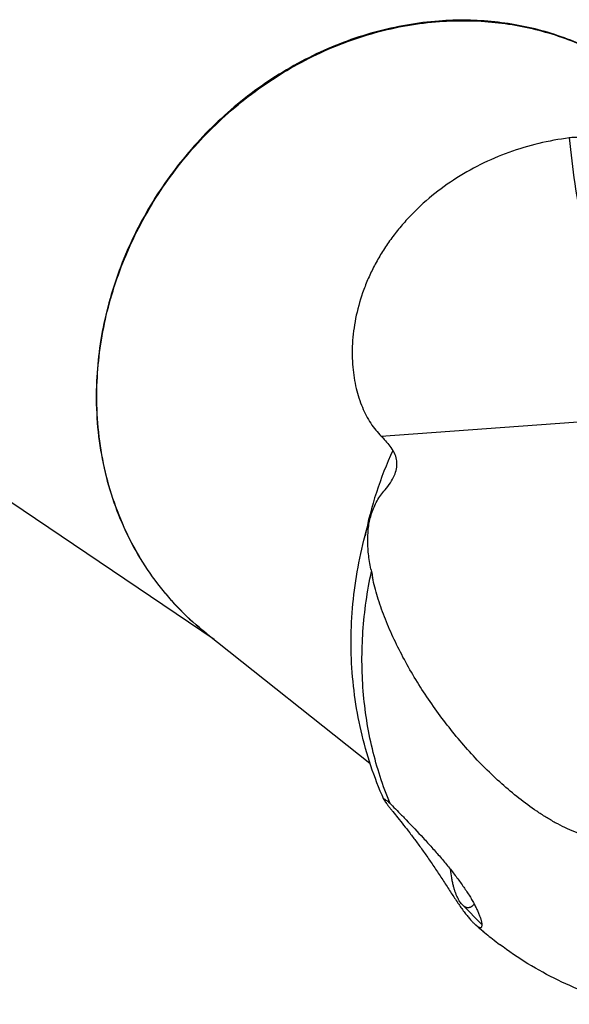
# Model space of a CAD drawing. Units: millimetres. Extents: x 0 to 420, y 0 to 297.
# Drawn here: x 356 to 367, y 91 to 109 of the extents above; entities that cross this region are included whole.
import ezdxf

# ---------------------------------------------------------------- set-up
doc = ezdxf.new("R2010")
doc.units = ezdxf.units.MM
doc.header["$LTSCALE"] = 23.1
doc.layers.add('607386932-000_CL', color=7, linetype='CONTINUOUS')
doc.layers.add('607427736-000_CL', color=7, linetype='CONTINUOUS')

msp = doc.modelspace()

# ---------------------------------------------------------------- linework, layer by layer
at = {"layer": '607386932-000_CL', "color": 7, "linetype": 'CONTINUOUS'}
msp.add_line((364.5262, 92.8437), (364.8839, 92.4856), dxfattribs=at)
for points, knots in [([(364.3586, 93.199), (364.3525, 93.2226), (364.3413, 93.2708), (364.3223, 93.3705), (364.3122, 93.447), (364.3073, 93.4986)], [0, 0, 0, 0, 0.2399952, 0.4881394, 1, 1, 1, 1]), ([(364.5262, 92.8437), (364.5176, 92.8524), (364.5005, 92.8718), (364.4769, 92.9048), (364.4541, 92.943), (364.4323, 92.9861), (364.4116, 93.0336), (364.3922, 93.0854), (364.3743, 93.1409), (364.3636, 93.1793), (364.3586, 93.199)], [0, 0, 0, 0, 0.0924179, 0.1946359, 0.3067078, 0.4284017, 0.5592672, 0.6986818, 0.8458825, 1, 1, 1, 1]), ([(364.7416, 92.8644), (364.7343, 92.8541), (364.7228, 92.8398), (364.7056, 92.8235), (364.6927, 92.8134), (364.6796, 92.8053), (364.6662, 92.799), (364.6525, 92.7948), (364.6386, 92.7924), (364.6246, 92.7921), (364.6105, 92.7937), (364.5963, 92.7973), (364.5821, 92.8028), (364.5679, 92.8103), (364.5485, 92.8231), (364.5349, 92.835), (364.5262, 92.8437)], [0, 0, 0, 0, 0.1467382, 0.2137335, 0.2769317, 0.336841, 0.3940924, 0.4494362, 0.5037217, 0.5578589, 0.6127666, 0.6693187, 0.7283005, 0.7903822, 0.8561108, 1, 1, 1, 1])]:
    msp.add_open_spline(points, degree=3, knots=knots, dxfattribs=at)
at = {"layer": '607427736-000_CL', "color": 7, "linetype": 'CONTINUOUS'}
for p, q in [((359.9392, 97.75), (346.733, 106.6541)), ((359.7891, 97.869), (362.8173, 95.4669)), ((364.8161, 92.4362), (364.792, 92.4571)), ((364.8161, 92.4362), (364.7921, 92.4572)), ((364.7934, 92.4588), (364.8034, 92.4494))]:
    msp.add_line(p, q, dxfattribs=at)
at = {"layer": '607427736-000_CL', "color": 9, "linetype": 'CONTINUOUS'}
msp.add_line((363.0248, 101.5084), (367.3566, 101.8252), dxfattribs=at)
at = {"layer": '607427736-000_CL', "color": 7, "linetype": 'CONTINUOUS'}
for centre, radius, start, end in [((366.2025, 99.7558), 3.4397, 191.79482, 192.55802), ((366.145, 99.5621), 3.3461, 189.53217, 191.46454), ((361.9484, 93.2563), 1.918, 50.35771, 50.72363), ((361.6456, 92.8919), 2.3918, 49.80029, 50.34165), ((345.0219, 76.6239), 25.6414, 44.75404, 44.88526), ((369.1254, 97.4277), 6.5943, 228.48498, 228.91735), ((365.1419, 92.9273), 0.5842, 228.47365, 230.37468), ((365.0858, 92.8602), 0.4967, 230.41408, 231.75321), ((365.0398, 92.8017), 0.4223, 231.75122, 234.30657), ((369.1717, 97.3715), 6.5809, 228.41187, 228.9303), ((369.1254, 97.4277), 6.5943, 229.19459, 229.55603), ((369.125, 97.4271), 6.5936, 229.55602, 230.37572), ((369.1706, 97.3704), 6.5794, 228.93039, 231.57528), ((369.1696, 97.3692), 6.5778, 231.57566, 233.01282)]:
    msp.add_arc(centre, radius, start, end, dxfattribs=at)
at = {"layer": '607427736-000_CL', "color": 9, "linetype": 'CONTINUOUS'}
for points, knots in [([(367.8687, 108.054), (367.7397, 108.1569), (367.4714, 108.3504), (367.0421, 108.6008), (366.5891, 108.8097), (365.956, 109.0315), (365.1196, 109.1971), (364.435, 109.2062), (364.0924, 109.1811)], [0, 0, 0, 0, 0.1227824, 0.2458015, 0.3692942, 0.493477, 0.7443899, 1, 1, 1, 1]), ([(364.1027, 109.1724), (364.4441, 109.1974), (365.1265, 109.1885), (365.9601, 109.0243), (366.5914, 108.8041), (367.0433, 108.5967), (367.4717, 108.348), (367.7396, 108.1558), (367.8684, 108.0536)], [0, 0, 0, 0, 0.2556044, 0.5065223, 0.6307069, 0.7542017, 0.8772214, 1, 1, 1, 1]), ([(364.0924, 109.1811), (363.8932, 109.1665), (363.4936, 109.117), (362.7, 108.939), (361.7309, 108.5695), (360.6564, 107.9153), (359.7029, 107.0729), (358.9066, 106.0742), (358.2974, 104.9569), (357.8986, 103.7634), (357.782, 102.937), (357.764, 102.5267)], [0, 0, 0, 0, 0.0599859, 0.120677, 0.2439315, 0.3694551, 0.496479, 0.624036, 0.7510899, 0.8766698, 1, 1, 1, 1]), ([(357.7748, 102.5186), (357.7928, 102.9288), (357.9093, 103.7552), (358.3082, 104.9485), (358.9173, 106.0658), (359.7135, 107.0643), (360.6669, 107.9067), (361.7413, 108.5609), (362.7104, 108.9303), (363.5039, 109.1084), (363.9035, 109.1579), (364.1027, 109.1724)], [0, 0, 0, 0, 0.1233276, 0.2489056, 0.3759584, 0.503515, 0.6305392, 0.756065, 0.8793215, 0.9400143, 1, 1, 1, 1]), ([(366.501, 107.021), (366.5276, 106.7387), (366.5944, 106.1824), (366.7355, 105.3698), (366.9141, 104.6007), (367.1265, 103.8908), (367.3331, 103.3468), (367.5136, 102.9538), (367.651, 102.6901), (367.7932, 102.4509), (367.9396, 102.2375), (368.0895, 102.0509), (368.1956, 101.9404), (368.2492, 101.8905)], [0, 0, 0, 0, 0.1543695, 0.3048671, 0.4488726, 0.583964, 0.7080105, 0.7653501, 0.8193263, 0.8698165, 0.9167503, 0.96012, 1, 1, 1, 1]), ([(357.764, 102.5267), (357.7539, 102.2983), (357.7582, 101.843), (357.8393, 101.1696), (357.9943, 100.5181), (358.2212, 99.8966), (358.5172, 99.3129), (358.879, 98.7741), (359.3017, 98.2872), (359.6212, 98.0009), (359.7888, 97.8686)], [0, 0, 0, 0, 0.1300849, 0.2584579, 0.3851476, 0.5102666, 0.6340106, 0.7566516, 0.8785216, 1, 1, 1, 1]), ([(359.7891, 97.869), (359.6223, 98.0014), (359.3043, 98.2877), (358.8837, 98.7742), (358.5238, 99.3122), (358.2293, 99.8949), (358.0036, 100.515), (357.8496, 101.165), (357.7689, 101.8366), (357.7647, 102.2908), (357.7748, 102.5186)], [0, 0, 0, 0, 0.1214719, 0.2433417, 0.3659864, 0.4897354, 0.6148586, 0.7415499, 0.869921, 1, 1, 1, 1]), ([(363.2407, 101.2445), (363.1236, 100.9913), (362.9198, 100.4734), (362.7791, 99.9349), (362.7258, 99.664)], [0, 0, 0, 0, 0.5025483, 1, 1, 1, 1])]:
    msp.add_open_spline(points, degree=3, knots=knots, dxfattribs=at)
at = {"layer": '607427736-000_CL', "color": 7, "linetype": 'CONTINUOUS'}
for points, knots in [([(366.501, 107.021), (366.3107, 106.9969), (365.9327, 106.928), (365.3815, 106.7625), (364.8536, 106.537), (364.3574, 106.2535), (363.9027, 105.915), (363.5639, 105.5912), (363.3228, 105.3107), (363.159, 105.0921), (363.0122, 104.866), (362.8828, 104.6342), (362.7716, 104.3983), (362.6497, 104.0847), (362.5423, 103.6935), (362.4827, 103.232), (362.4881, 102.7971), (362.5512, 102.3999), (362.6637, 102.0484), (362.8187, 101.7487), (362.9527, 101.5803), (363.0248, 101.5084)], [0, 0, 0, 0, 0.0735784, 0.1470495, 0.2203513, 0.293333, 0.3657573, 0.4372905, 0.4726117, 0.5075431, 0.5420167, 0.575961, 0.6093028, 0.6419696, 0.7049503, 0.7644122, 0.8199269, 0.8712105, 0.9181537, 0.9609072, 1, 1, 1, 1]), ([(367.162, 106.9039), (367.1481, 106.9149), (367.1139, 106.9359), (367.0536, 106.9625), (366.9799, 106.9865), (366.8947, 107.0066), (366.8007, 107.0214), (366.7011, 107.0296), (366.6004, 107.0303), (366.5336, 107.0251), (366.501, 107.021)], [0, 0, 0, 0, 0.0782566, 0.1749349, 0.2888719, 0.417838, 0.5585258, 0.7063579, 0.8556456, 1, 1, 1, 1]), ([(363.0248, 101.5084), (363.0444, 101.4889), (363.1228, 101.4064), (363.1925, 101.3159), (363.2407, 101.2445)], [0, 0, 0, 0, 0.2425407, 1, 1, 1, 1]), ([(363.2689, 100.7848), (363.2848, 100.8233), (363.3095, 100.9012), (363.3201, 101.0218), (363.2991, 101.1397), (363.2631, 101.2112), (363.2407, 101.2445)], [0, 0, 0, 0, 0.2605573, 0.5072193, 0.7491543, 1, 1, 1, 1]), ([(363.0951, 100.5161), (363.132, 100.5578), (363.1978, 100.6427), (363.2492, 100.7374), (363.2689, 100.7848)], [0, 0, 0, 0, 0.5202825, 1, 1, 1, 1]), ([(362.8475, 100.0802), (362.8734, 100.1605), (362.9408, 100.3159), (363.0396, 100.4535), (363.0951, 100.5161)], [0, 0, 0, 0, 0.5020958, 1, 1, 1, 1]), ([(363.0735, 94.7953), (362.9834, 94.9986), (362.8228, 95.4148), (362.6422, 96.0601), (362.5226, 96.7222), (362.4449, 97.6204), (362.5023, 98.7575), (362.7076, 99.6468), (362.8475, 100.0802)], [0, 0, 0, 0, 0.1234039, 0.247223, 0.3715059, 0.496287, 0.7471497, 1, 1, 1, 1]), ([(362.8355, 99.0527), (362.816, 99.1458), (362.7859, 99.3277), (362.7701, 99.5953), (362.7875, 99.8465), (362.8234, 100.0054), (362.8475, 100.0802)], [0, 0, 0, 0, 0.2746416, 0.5319605, 0.7728206, 1, 1, 1, 1]), ([(363.1894, 94.7188), (363.0533, 95.0458), (362.8325, 95.7293), (362.6647, 96.8022), (362.6606, 97.9071), (362.7663, 98.643), (362.8451, 99.008)], [0, 0, 0, 0, 0.2434113, 0.4911516, 0.7434196, 1, 1, 1, 1]), ([(366.9861, 94.0913), (366.9202, 94.0984), (366.7897, 94.1252), (366.6016, 94.1911), (366.4188, 94.2712), (366.2411, 94.3637), (366.0674, 94.4655), (365.8403, 94.6126), (365.5654, 94.8153), (365.2489, 95.0815), (364.8418, 95.4671), (364.3662, 95.9954), (363.9411, 96.5694), (363.6344, 97.0521), (363.4251, 97.421), (363.2393, 97.7934), (363.0807, 98.1652), (362.9533, 98.5316), (362.8901, 98.7766), (362.8657, 98.897)], [0, 0, 0, 0, 0.0301891, 0.060375, 0.0906448, 0.1210417, 0.1515898, 0.1823072, 0.2442871, 0.3070424, 0.370572, 0.4996247, 0.6302611, 0.6954708, 0.7600303, 0.8233985, 0.8849529, 0.9440308, 1, 1, 1, 1]), ([(363.0789, 94.7977), (363.078, 94.7976), (363.0761, 94.797), (363.0753, 94.7936), (363.0762, 94.7896), (363.0773, 94.7865), (363.0781, 94.7848)], [0, 0, 0, 0, 0.1742417, 0.3520257, 0.6187238, 1, 1, 1, 1]), ([(363.0781, 94.7848), (363.0794, 94.7818), (363.0829, 94.7754), (363.0923, 94.7599), (363.1088, 94.7361), (363.1336, 94.7028), (363.1643, 94.6632), (363.2002, 94.618), (363.2567, 94.5475), (363.3367, 94.4484), (363.4415, 94.3171), (363.5561, 94.1703), (363.6779, 94.0092), (363.8045, 93.8349), (363.9341, 93.6497), (364.064, 93.4561), (364.1926, 93.2595), (364.3178, 93.0666), (364.4375, 92.8854), (364.5344, 92.7469), (364.6087, 92.6495), (364.6595, 92.5875), (364.7073, 92.5347), (364.7391, 92.5037), (364.7546, 92.49)], [0, 0, 0, 0, 0.0033887, 0.0077325, 0.0191171, 0.0338258, 0.0515308, 0.0719244, 0.0947398, 0.1467692, 0.206177, 0.2719079, 0.3431432, 0.4191336, 0.4989956, 0.5815067, 0.6648806, 0.7466984, 0.8240265, 0.8937879, 0.9249287, 0.9531593, 0.9782416, 1, 1, 1, 1]), ([(363.1626, 94.7411), (363.1521, 94.7496), (363.1337, 94.7645), (363.1117, 94.7809), (363.0976, 94.79), (363.0899, 94.7944), (363.0839, 94.797), (363.0803, 94.7978), (363.0789, 94.7977)], [0, 0, 0, 0, 0.3995307, 0.6971022, 0.8081805, 0.8948165, 0.9580285, 1, 1, 1, 1]), ([(363.2308, 94.6771), (363.2693, 94.6383), (363.3548, 94.5518), (363.5459, 94.3549), (363.752, 94.1375), (363.9619, 93.9066), (364.1183, 93.7282), (364.2679, 93.5494), (364.4076, 93.3722), (364.5344, 93.1989), (364.629, 93.0567), (364.6957, 92.947), (364.7394, 92.8696), (364.7777, 92.7959), (364.8104, 92.7266), (364.8374, 92.6626), (364.8555, 92.6125), (364.8667, 92.5757), (364.8733, 92.5508), (364.8784, 92.5279), (364.8828, 92.5015), (364.8853, 92.4737), (364.8832, 92.4493), (364.8778, 92.4349), (364.8726, 92.4274), (364.8657, 92.4225), (364.8604, 92.4213), (364.8578, 92.4211)], [0, 0, 0, 0, 0.0575469, 0.1280007, 0.2888321, 0.3727828, 0.4564742, 0.5386226, 0.6181295, 0.6938936, 0.7646694, 0.7977417, 0.8289982, 0.8582185, 0.8851737, 0.9096328, 0.9313681, 0.941149, 0.950173, 0.95842, 0.9658743, 0.9783629, 0.9876972, 0.9913174, 0.9944001, 0.9971847, 1, 1, 1, 1]), ([(364.8034, 92.4494), (364.8047, 92.4482), (364.8097, 92.4439), (364.8149, 92.4398), (364.8188, 92.437)], [0, 0, 0, 0, 0.2660011, 1, 1, 1, 1]), ([(364.8578, 92.4211), (364.8518, 92.4207), (364.8375, 92.4244), (364.8255, 92.4321), (364.8188, 92.437)], [0, 0, 0, 0, 0.4178178, 1, 1, 1, 1]), ([(367.4844, 91.0079), (367.2793, 91.0631), (366.8746, 91.1929), (366.2894, 91.4439), (365.7316, 91.7494), (365.3811, 91.9878), (365.2122, 92.115)], [0, 0, 0, 0, 0.2505812, 0.5006769, 0.7504331, 1, 1, 1, 1])]:
    msp.add_open_spline(points, degree=3, knots=knots, dxfattribs=at)

doc.saveas('drawing.dxf')
